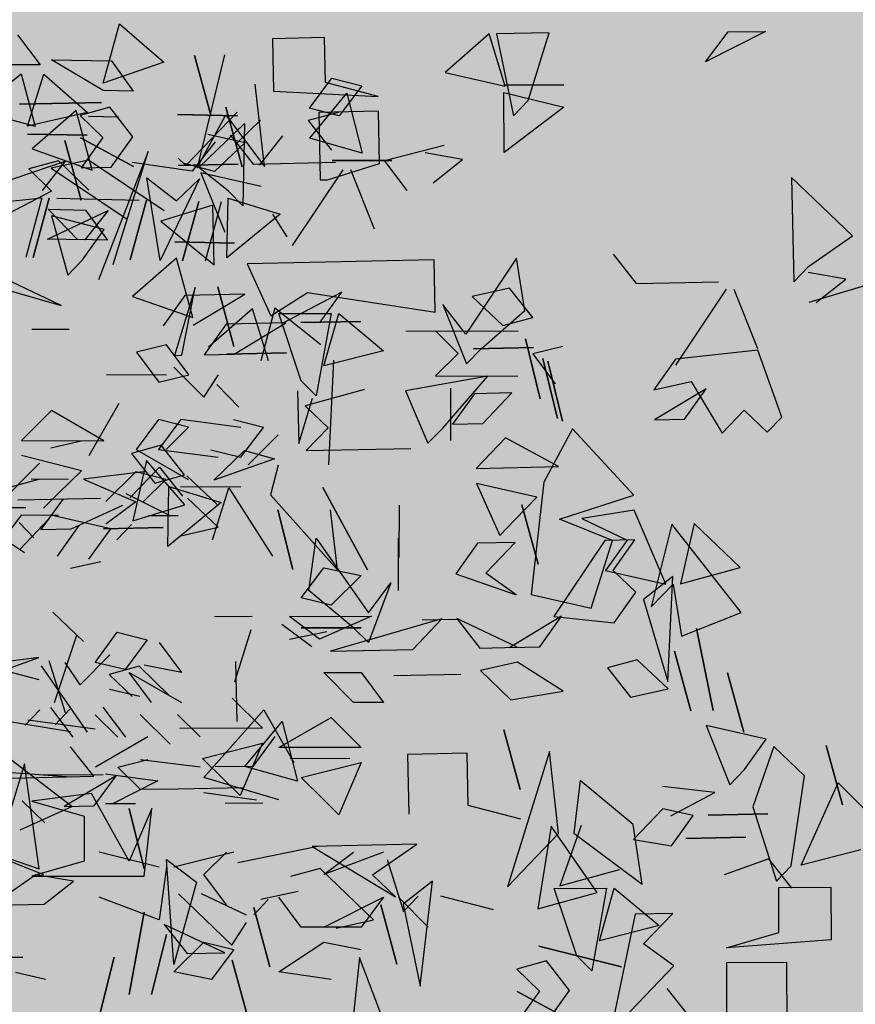
# Model space of a CAD drawing. Units: millimetres. Extents: x 3 to 841, y 238 to 733.
# Drawn here: x 283 to 285, y 295 to 297 of the extents above; entities that cross this region are included whole.
import ezdxf

# ---------------------------------------------------------------- set-up
doc = ezdxf.new("R2010")
doc.units = ezdxf.units.MM
doc.layers.add('vegetacion 1', color=57, linetype='Continuous')
doc.layers.add('vegetacion 2', color=249, linetype='Continuous')

# ---------------------------------------------------------------- blocks, each defined once
blk = doc.blocks.new('A$C7B761340')
at = {"layer": 'vegetacion 1', "linetype": 'Continuous'}
for p, q in [((-5.6172, 2.3702), (-5.6943, 2.3033)), ((-5.5888, 2.2666), (-5.6172, 2.3702)), ((-1.3645, 2.3523), (-1.4411, 2.2854)), ((-1.3364, 2.2615), (-1.3645, 2.3523)), ((-1.2598, 2.3545), (-1.3512, 2.3526)), ((-1.3512, 2.3526), (-1.3219, 2.2095)), ((-1.2963, 2.2362), (-1.2598, 2.3545)), ((-0.8824, 2.3566), (-0.9869, 2.3038)), ((-0.9869, 2.3038), (-0.9476, 2.3563)), ((-0.9476, 2.3563), (-0.8824, 2.3566)), ((-2.1866, 2.351), (-2.1473, 2.2988)), ((-1.6513, 2.3461), (-1.7422, 2.3441)), ((-1.7422, 2.3441), (-1.7402, 2.2528)), ((-1.6497, 2.2676), (-1.6513, 2.3461)), ((-5.6943, 2.3033), (-5.5888, 2.2666)), ((-5.603, 2.3053), (-5.6409, 2.2526)), ((-5.4983, 2.3075), (-5.603, 2.3053)), ((-5.5885, 2.2538), (-5.4983, 2.3075)), ((-1.8778, 2.3149), (-1.8494, 2.2107)), ((-1.8494, 2.2107), (-1.8778, 2.3149)), ((-1.8255, 2.316), (-1.8736, 2.1188)), ((-5.4459, 2.283), (-5.4701, 2.1911)), ((-5.366, 2.2195), (-5.4459, 2.283)), ((-2.1473, 2.2988), (-2.1997, 2.2986)), ((-1.4411, 2.2854), (-1.3364, 2.2615)), ((-5.4849, 2.2822), (-5.5615, 2.2153)), ((-5.4568, 2.1914), (-5.4849, 2.2822)), ((-1.6774, 2.2228), (-1.6386, 2.2753)), ((-1.5578, 2.2434), (-1.6497, 2.2676)), ((-1.6386, 2.2753), (-1.5862, 2.2622)), ((-5.6409, 2.2526), (-5.5885, 2.2538)), ((-1.7561, 2.1214), (-1.7725, 2.2648)), ((-1.7402, 2.2528), (-1.5578, 2.2434)), ((-1.6771, 2.1705), (-1.6123, 2.2493)), ((-1.5862, 2.2622), (-1.6255, 2.2097)), ((-1.6123, 2.2493), (-1.5857, 2.1447)), ((-1.3388, 2.2633), (-1.2341, 2.2637)), ((-1.2341, 2.2637), (-1.3388, 2.2633)), ((-1.3383, 2.1457), (-1.3387, 2.2504)), ((-1.3387, 2.2504), (-1.2339, 2.2247)), ((-2.0401, 2.233), (-2.1833, 2.2299)), ((-2.1833, 2.2299), (-2.0401, 2.233)), ((-1.3219, 2.2095), (-1.2963, 2.2362)), ((-5.5615, 2.2153), (-5.4568, 2.1914)), ((-5.4701, 2.1911), (-5.366, 2.2195)), ((-2.0842, 2.219), (-2.1613, 2.1522)), ((-2.0563, 2.1149), (-2.0842, 2.219)), ((-2.0256, 2.2246), (-2.0776, 2.2101)), ((-1.9855, 2.1731), (-2.0256, 2.2246)), ((-1.893, 2.1232), (-1.8036, 2.216)), ((-1.8235, 2.2246), (-1.7951, 2.1205)), ((-1.7951, 2.1205), (-1.8235, 2.2246)), ((-1.6277, 2.2155), (-1.6798, 2.2016)), ((-1.6255, 2.2097), (-1.6774, 2.2228)), ((-1.5572, 2.2177), (-1.6614, 2.2155)), ((-1.6614, 2.2155), (-1.6588, 2.098)), ((-1.5552, 2.1264), (-1.5572, 2.2177)), ((-1.2339, 2.2247), (-1.3383, 2.1457)), ((-5.8228, 2.1633), (-5.8627, 2.202)), ((-5.8227, 2.2097), (-5.718, 2.2119)), ((-5.718, 2.2119), (-5.8227, 2.2097)), ((-5.6153, 2.2073), (-5.563, 2.2085)), ((-2.0776, 2.2101), (-2.0378, 2.172)), ((-1.8736, 2.1188), (-1.8232, 2.2113)), ((-1.8232, 2.2113), (-1.7561, 2.1214)), ((-1.6798, 2.2016), (-1.6391, 2.1501)), ((-5.8353, 2.1961), (-5.8322, 2.0529)), ((-5.7556, 2.1198), (-5.8353, 2.1961)), ((-5.861, 2.1235), (-5.9016, 2.175)), ((-5.7713, 2.1778), (-5.8362, 2.1631)), ((-5.8362, 2.1631), (-5.7827, 2.1124)), ((-5.7838, 2.1642), (-5.7437, 2.1132)), ((-5.5607, 2.1758), (-5.4565, 2.178)), ((-5.4565, 2.178), (-5.5607, 2.1758)), ((-2.0755, 2.0628), (-2.1039, 2.1664)), ((-2.1039, 2.1664), (-2.0755, 2.0628)), ((-2.0768, 2.1711), (-1.9843, 2.1213)), ((-1.9843, 2.1213), (-2.0768, 2.1711)), ((-2.0378, 2.172), (-2.0757, 2.1193)), ((-2.0233, 2.1204), (-1.9855, 2.1731)), ((-1.8161, 2.1767), (-1.776, 2.1257)), ((-1.5857, 2.1447), (-1.6771, 2.1705)), ((-2.1613, 2.1522), (-2.0563, 2.1149)), ((-1.9587, 2.1475), (-2.0453, 1.9238)), ((-2.0197, 1.9506), (-1.9587, 2.1475)), ((-1.5466, 2.132), (-1.4425, 2.1586)), ((-5.7437, 2.1132), (-5.6393, 2.1283)), ((-5.5223, 2.1308), (-5.4822, 2.0793)), ((-5.3775, 2.0816), (-5.5223, 2.1308)), ((-2.115, 2.1313), (-2.167, 2.1173)), ((-2.0631, 2.1324), (-2.128, 2.1182)), ((-2.062, 2.0801), (-2.115, 2.1313)), ((-1.9308, 2.0439), (-2.0631, 2.1324)), ((-1.9066, 2.1358), (-1.893, 2.1232)), ((-1.776, 2.1257), (-1.6323, 2.1288)), ((-1.638, 2.1316), (-1.5338, 2.1321)), ((-1.5338, 2.1321), (-1.638, 2.1316)), ((-1.5074, 2.0798), (-1.5466, 2.132)), ((-1.4106, 2.1336), (-1.4761, 2.145)), ((-1.4621, 2.093), (-1.4106, 2.1336)), ((-5.8066, 2.0791), (-5.7556, 2.1198)), ((-5.7827, 2.1124), (-5.7306, 2.1263)), ((-2.167, 2.1173), (-2.1272, 2.0786)), ((-2.128, 2.1182), (-1.9957, 2.0296)), ((-2.0757, 2.1193), (-2.0233, 2.1204)), ((-1.9063, 2.1229), (-1.8017, 2.1252)), ((-1.8017, 2.1252), (-1.9063, 2.1229)), ((-1.6192, 2.1158), (-1.7077, 1.9835)), ((-1.646, 2.0983), (-1.5552, 2.1264)), ((-1.6059, 2.1161), (-1.5646, 2.0127)), ((-5.7563, 2.0996), (-5.688, 1.9578)), ((-5.7164, 2.0614), (-5.7563, 2.0996)), ((-5.6649, 2.1016), (-5.7164, 2.0614)), ((-5.688, 1.9578), (-5.6649, 2.1016)), ((-1.8671, 2.1104), (-1.8253, 2.0071)), ((-1.7618, 2.0865), (-1.8671, 2.1104)), ((-1.6588, 2.098), (-1.646, 2.0983)), ((-0.7306, 2.0004), (-0.837, 2.1023)), ((-0.837, 2.1023), (-0.8331, 1.9202)), ((-5.8322, 2.0529), (-5.8066, 2.0791)), ((-2.1272, 2.0786), (-2.2043, 2.038)), ((-5.8063, 2.0663), (-5.8971, 2.0382)), ((-5.804, 1.9621), (-5.8063, 2.0663)), ((-5.7944, 2.0597), (-5.7665, 1.9561)), ((-5.7554, 2.0606), (-5.727, 1.957)), ((-5.727, 1.957), (-5.7554, 2.0606)), ((-5.6641, 2.0626), (-5.6357, 1.9589)), ((-5.6357, 1.9589), (-5.6641, 2.0626)), ((-5.5076, 2.0659), (-5.6512, 2.0628)), ((-5.4947, 2.0662), (-5.4663, 1.9626)), ((-5.4663, 1.9626), (-5.4947, 2.0662)), ((-5.4819, 2.0665), (-5.4535, 1.9629)), ((-5.377, 2.0559), (-5.4819, 2.0665)), ((-5.5974, 2.0446), (-5.5568, 1.9936)), ((-5.4916, 1.995), (-5.5974, 2.0446)), ((-5.5579, 2.0455), (-5.5963, 1.9928)), ((-5.4927, 2.0469), (-5.5579, 2.0455)), ((-5.5439, 1.9939), (-5.4927, 2.0469)), ((-1.846, 2.0542), (-1.9368, 2.0261)), ((-1.8438, 1.9501), (-1.846, 2.0542)), ((-5.9096, 1.9989), (-5.8842, 2.0384)), ((-5.8971, 2.0382), (-5.804, 1.9621)), ((-2.0353, 2.0113), (-2.1272, 2.0355)), ((-2.1272, 2.0355), (-2.0988, 1.9319)), ((-1.9368, 2.0261), (-1.8438, 1.9501)), ((-2.0732, 1.9587), (-2.0353, 2.0113)), ((-5.5963, 1.9928), (-5.5439, 1.9939)), ((-5.5568, 1.9936), (-5.4916, 1.995)), ((-0.8075, 1.9469), (-0.7306, 2.0004)), ((-5.8179, 1.988), (-5.7133, 1.9903)), ((-5.7133, 1.9903), (-5.8179, 1.988)), ((-2.0988, 1.9319), (-2.0732, 1.9587)), ((-1.9092, 1.9615), (-1.9863, 1.8946)), ((-1.8808, 1.8579), (-1.9092, 1.9615)), ((-1.4602, 1.9585), (-1.7861, 1.9515)), ((-1.4583, 1.8672), (-1.4602, 1.9585)), ((-1.3166, 1.9616), (-1.4051, 1.8293)), ((-1.3018, 1.8705), (-1.3166, 1.9616)), ((-1.1479, 1.9683), (-1.1078, 1.9173)), ((-2.1105, 1.8793), (-2.2423, 1.9417)), ((-1.7861, 1.9515), (-1.7451, 1.861)), ((-0.8331, 1.9202), (-0.8075, 1.9469)), ((-2.2815, 1.928), (-2.1105, 1.8793)), ((-0.7424, 1.9252), (-0.8079, 1.9366)), ((-0.6644, 1.9269), (-0.8067, 1.8843)), ((-0.7939, 1.8846), (-0.7424, 1.9252)), ((-1.8766, 1.9105), (-1.913, 1.7922)), ((-1.9002, 1.7925), (-1.8766, 1.9105)), ((-1.8092, 1.8078), (-1.8376, 1.9114)), ((-1.8376, 1.9114), (-1.8092, 1.8078)), ((-1.3288, 1.9095), (-1.3937, 1.8947)), ((-1.2881, 1.858), (-1.3288, 1.9095)), ((-1.1078, 1.9173), (-0.9641, 1.9204)), ((-0.951, 1.9074), (-1.0395, 1.7751)), ((-0.9376, 1.9077), (-0.8964, 1.8043)), ((-1.9863, 1.8946), (-1.8808, 1.8579)), ((-1.895, 1.8966), (-1.9329, 1.8439)), ((-1.7903, 1.8989), (-1.895, 1.8966)), ((-1.8805, 1.8451), (-1.7903, 1.8989)), ((-1.7451, 1.861), (-1.6808, 1.9019)), ((-1.621, 1.9025), (-1.724, 1.8484)), ((-1.6808, 1.9019), (-1.4583, 1.8672)), ((-1.6588, 1.8498), (-1.621, 1.9025)), ((-1.3937, 1.8947), (-1.3402, 1.844)), ((-1.7769, 1.8735), (-1.8535, 1.8066)), ((-1.7488, 1.7827), (-1.7769, 1.8735)), ((-1.7379, 1.8743), (-1.7621, 1.7824)), ((-1.658, 1.8108), (-1.7379, 1.8743)), ((-1.4051, 1.8293), (-1.4452, 1.8808)), ((-1.4452, 1.8808), (-1.404, 1.7775)), ((-1.3784, 1.8037), (-1.3018, 1.8705)), ((-1.6921, 1.7479), (-1.7312, 1.8654)), ((-1.7312, 1.8654), (-1.6398, 1.8654)), ((-1.6398, 1.8654), (-1.666, 1.7217)), ((-1.6526, 1.7741), (-1.6264, 1.8654)), ((-1.6264, 1.8654), (-1.5484, 1.8002)), ((-1.3402, 1.844), (-1.2881, 1.858)), ((-5.4641, 1.838), (-5.5293, 1.8377)), ((-1.8228, 1.8465), (-1.8612, 1.7933)), ((-1.7187, 1.8487), (-1.8228, 1.8465)), ((-1.8089, 1.7944), (-1.7187, 1.8487)), ((-1.5883, 1.8515), (-1.6925, 1.8493)), ((-1.6925, 1.8493), (-1.5883, 1.8515)), ((-6.3248, 1.821), (-6.3505, 1.7167)), ((-6.3505, 1.7167), (-6.3248, 1.821)), ((-6.1165, 1.8352), (-6.312, 1.8344)), ((-6.1683, 1.835), (-6.2077, 1.7953)), ((-6.3899, 1.8079), (-6.338, 1.7948)), ((-5.7379, 1.7583), (-5.6991, 1.8108)), ((-5.6991, 1.8108), (-5.6467, 1.7977)), ((-1.404, 1.7775), (-1.3784, 1.8037)), ((-1.287, 1.8057), (-1.3917, 1.8034)), ((-1.3917, 1.8034), (-1.287, 1.8057)), ((-6.3807, 1.6822), (-6.355, 1.787)), ((-6.355, 1.787), (-6.3807, 1.6822)), ((-6.338, 1.7948), (-6.3768, 1.7428)), ((-6.2077, 1.7953), (-6.168, 1.7565)), ((-5.6467, 1.7977), (-5.6855, 1.7457)), ((-1.913, 1.7922), (-1.9002, 1.7925)), ((-1.8612, 1.7933), (-1.8089, 1.7944)), ((-1.7175, 1.7964), (-1.8217, 1.7941)), ((-1.8217, 1.7941), (-1.7175, 1.7964)), ((-1.5484, 1.8002), (-1.6526, 1.7741)), ((-1.0391, 1.7853), (-1.077, 1.7321)), ((-0.8957, 1.8013), (-1.0391, 1.7853)), ((-0.8542, 1.6846), (-0.8957, 1.8013)), ((-6.3637, 1.7818), (-6.3894, 1.6775)), ((-6.3894, 1.6775), (-6.3637, 1.7818)), ((-5.7118, 1.7718), (-5.7639, 1.7192)), ((-1.6437, 1.6013), (-1.6348, 1.7838)), ((-6.168, 1.7565), (-6.3117, 1.7559)), ((-6.2593, 1.7561), (-6.116, 1.7305)), ((-6.1809, 1.6651), (-6.2593, 1.7561)), ((-5.7639, 1.7192), (-5.7897, 1.7581)), ((-5.6855, 1.7457), (-5.7379, 1.7583)), ((-5.5942, 1.7589), (-5.6989, 1.7585)), ((-5.7867, 1.7416), (-5.8249, 1.7018)), ((-1.666, 1.7217), (-1.6921, 1.7479)), ((-1.4309, 1.6437), (-1.4309, 1.7351)), ((-1.077, 1.7321), (-1.0121, 1.7464)), ((-0.9857, 1.7341), (-1.0759, 1.6798)), ((-1.0235, 1.6809), (-0.9857, 1.7341)), ((-1.0121, 1.7464), (-0.9578, 1.6567)), ((-6.116, 1.7305), (-6.1547, 1.639)), ((-1.6984, 1.7301), (-1.6964, 1.6387)), ((-1.6964, 1.6387), (-1.6724, 1.7178)), ((-1.5814, 1.7326), (-1.685, 1.7042)), ((-1.39, 1.7254), (-1.4279, 1.6722)), ((-1.3248, 1.7268), (-1.39, 1.7254)), ((-1.3755, 1.6734), (-1.3248, 1.7268)), ((-5.6162, 1.7083), (-5.5635, 1.6172)), ((-1.685, 1.7042), (-1.6451, 1.666)), ((-5.5898, 1.6432), (-5.4987, 1.696)), ((-5.4987, 1.696), (-5.4461, 1.6439)), ((-0.9578, 1.6567), (-0.9197, 1.6965)), ((-0.9197, 1.6965), (-0.8798, 1.6584)), ((-0.8798, 1.6584), (-0.8542, 1.6846)), ((-6.1547, 1.639), (-6.1809, 1.6651)), ((-5.8679, 1.6664), (-5.8156, 1.68)), ((-5.8286, 1.6147), (-5.8679, 1.6664)), ((-5.8288, 1.6666), (-5.7242, 1.6804)), ((-5.7375, 1.667), (-5.6852, 1.6805)), ((-5.6983, 1.6281), (-5.7375, 1.667)), ((-5.7242, 1.6804), (-5.685, 1.6282)), ((-5.6852, 1.6805), (-5.646, 1.6283)), ((-1.6451, 1.666), (-1.6833, 1.6262)), ((-1.4279, 1.6722), (-1.3755, 1.6734)), ((-1.0759, 1.6798), (-1.0235, 1.6809)), ((-5.894, 1.6535), (-5.8414, 1.6013)), ((-1.336, 1.6485), (-1.3872, 1.5951)), ((-1.2435, 1.5982), (-1.336, 1.6485)), ((-1.2188, 1.6639), (-1.2691, 1.5714)), ((-1.1121, 1.5486), (-1.2188, 1.6639)), ((-5.4461, 1.6439), (-5.5898, 1.6432)), ((-5.55, 1.6425), (-5.4973, 1.6303)), ((-1.9359, 1.6356), (-1.9879, 1.6212)), ((-1.8957, 1.5841), (-1.9359, 1.6356)), ((-5.8351, 1.6261), (-5.8872, 1.6116)), ((-5.7817, 1.5749), (-5.8351, 1.6261)), ((-5.7763, 1.6278), (-5.8286, 1.6147)), ((-5.685, 1.6282), (-5.7891, 1.6149)), ((-5.646, 1.6283), (-5.7371, 1.5756)), ((-5.5506, 1.5911), (-5.446, 1.6177)), ((-1.9879, 1.6212), (-1.9473, 1.5697)), ((-1.6833, 1.6262), (-1.5006, 1.6301)), ((-5.8938, 1.6011), (-5.8802, 1.5493)), ((-5.8872, 1.6116), (-5.7817, 1.5749)), ((-2.2526, 1.5), (-2.1484, 1.6042)), ((-1.9903, 1.5446), (-1.9391, 1.5976)), ((-1.9615, 1.6089), (-1.9854, 1.5036)), ((-1.8946, 1.5318), (-1.9615, 1.6089)), ((-1.9391, 1.5976), (-1.8989, 1.5466)), ((-1.3872, 1.5951), (-1.2435, 1.5982)), ((-5.6981, 1.5758), (-5.6458, 1.5893)), ((-5.6586, 1.5893), (-5.5544, 1.5764)), ((-5.6458, 1.5893), (-5.5932, 1.5372)), ((-5.5109, 1.5522), (-5.5506, 1.5911)), ((-1.9473, 1.5697), (-1.8957, 1.5841)), ((-1.8378, 1.5315), (-1.8913, 1.5822)), ((-5.9716, 1.5618), (-6.0495, 1.4182)), ((-6.0495, 1.4182), (-5.9716, 1.5618)), ((-5.8284, 1.5624), (-5.7237, 1.5628)), ((-5.7034, 1.5637), (-5.7942, 1.5356)), ((-5.7012, 1.459), (-5.7034, 1.5637)), ((-5.6584, 1.5369), (-5.6981, 1.5758)), ((-5.5544, 1.5764), (-5.6456, 1.537)), ((-5.463, 1.5768), (-5.5282, 1.5765)), ((-5.3849, 1.5514), (-5.4764, 1.5767)), ((-1.3866, 1.5689), (-1.3457, 1.4784)), ((-1.2814, 1.545), (-1.3866, 1.5689)), ((-1.2691, 1.5714), (-1.2911, 1.3754)), ((-5.8802, 1.5493), (-5.9972, 1.4185)), ((-5.8076, 1.5615), (-5.8836, 1.4423)), ((-5.7794, 1.4707), (-5.8076, 1.5615)), ((-5.6284, 1.5517), (-5.7063, 1.5124)), ((-5.4846, 1.5261), (-5.5109, 1.5522)), ((-1.3201, 1.5051), (-1.2814, 1.545)), ((-1.2416, 1.5068), (-1.1121, 1.5486)), ((-6.1047, 1.4397), (-6.1051, 1.5311)), ((-5.7942, 1.5356), (-5.7012, 1.459)), ((-5.6456, 1.537), (-5.5931, 1.4982)), ((-2.3158, 1.5242), (-2.1722, 1.5273)), ((-2.1722, 1.5273), (-2.3158, 1.5242)), ((-2.1858, 1.5404), (-2.0421, 1.5435)), ((-2.1073, 1.5421), (-2.1457, 1.4889)), ((-2.0933, 1.49), (-2.0028, 1.531)), ((-1.9854, 1.5036), (-1.8946, 1.5318)), ((-1.837, 1.4925), (-1.8905, 1.5432)), ((-1.2789, 1.428), (-1.3073, 1.5316)), ((-1.3073, 1.5316), (-1.2789, 1.428)), ((-5.9972, 1.4185), (-5.9848, 1.5227)), ((-5.8934, 1.5231), (-5.9191, 1.4188)), ((-5.9191, 1.4188), (-5.8934, 1.5231)), ((-5.7196, 1.5123), (-5.6672, 1.5125)), ((-5.5107, 1.5132), (-5.4455, 1.5135)), ((-5.4455, 1.5135), (-5.4063, 1.4613)), ((-2.0241, 1.49), (-2.1288, 1.5139)), ((-1.1115, 1.5225), (-1.2026, 1.5077)), ((-1.0564, 1.3933), (-1.1115, 1.5225)), ((-5.4678, 1.4743), (-5.4422, 1.5011)), ((-2.1746, 1.4481), (-2.2526, 1.5)), ((-2.1319, 1.5072), (-2.1826, 1.4537)), ((-2.1171, 1.4423), (-2.0792, 1.4955)), ((-2.0135, 1.4707), (-1.9879, 1.4974)), ((-1.3457, 1.4784), (-1.3201, 1.5051)), ((-1.1494, 1.4698), (-1.2416, 1.5068)), ((-1.2026, 1.5077), (-1.1237, 1.4703)), ((-1.0458, 1.4982), (-1.0817, 1.3537)), ((-0.9249, 1.3442), (-1.0458, 1.4982)), ((-1.0068, 1.499), (-1.0307, 1.3938)), ((-0.9266, 1.4222), (-1.0068, 1.499)), ((-2.1457, 1.4889), (-2.0933, 1.49)), ((-2.062, 1.4368), (-2.0241, 1.49)), ((-1.9328, 1.4919), (-2.0369, 1.4897)), ((-2.0369, 1.4897), (-1.9328, 1.4919)), ((-1.9019, 1.4777), (-1.837, 1.4925)), ((-1.6788, 1.3824), (-1.666, 1.4738)), ((-1.666, 1.4738), (-1.5746, 1.3434)), ((-1.5223, 1.3824), (-1.5223, 1.4738)), ((-1.3844, 1.4647), (-1.4223, 1.4116)), ((-1.3192, 1.4661), (-1.3844, 1.4647)), ((-1.3699, 1.4127), (-1.3192, 1.4661)), ((-1.1627, 1.4695), (-1.2513, 1.3372)), ((-1.1864, 1.3514), (-1.1494, 1.4698)), ((-1.1104, 1.4706), (-1.1627, 1.4695)), ((-1.1237, 1.4703), (-1.1616, 1.4172)), ((-1.1483, 1.4175), (-1.1104, 1.4706)), ((-5.5319, 1.4211), (-5.5845, 1.4328)), ((-1.6921, 1.3696), (-1.6526, 1.422)), ((-1.6526, 1.422), (-1.5874, 1.4086)), ((-1.5874, 1.4086), (-1.6398, 1.3568)), ((-1.4223, 1.4116), (-1.3173, 1.3748)), ((-1.3173, 1.3748), (-1.3699, 1.4127)), ((-1.1616, 1.4172), (-1.0564, 1.3933)), ((-1.1084, 1.3793), (-1.1483, 1.4175)), ((-1.0307, 1.3938), (-0.9266, 1.4222)), ((-1.5746, 1.3434), (-1.5356, 1.3958)), ((-1.5356, 1.3958), (-1.5746, 1.2916)), ((-1.0438, 1.4069), (-1.0953, 1.3667)), ((-1.0817, 1.3537), (-1.0435, 1.3935)), ((-1.0527, 1.2239), (-1.0438, 1.4069)), ((-1.0435, 1.3935), (-1.0287, 1.3025)), ((-1.6008, 1.3173), (-1.6788, 1.3824)), ((-1.2911, 1.3754), (-1.1864, 1.3514)), ((-1.1463, 1.3261), (-1.1084, 1.3793)), ((-1.6398, 1.3568), (-1.6921, 1.3696)), ((-1.0953, 1.3667), (-1.0527, 1.2239)), ((-2.0717, 1.2934), (-2.1252, 1.3446)), ((-1.0287, 1.3025), (-0.9249, 1.3442)), ((-1.7777, 1.3368), (-1.8429, 1.3365)), ((-1.7258, 1.3236), (-1.6733, 1.2849)), ((-1.7125, 1.337), (-1.5693, 1.3376)), ((-1.66, 1.2977), (-1.7125, 1.337)), ((-1.5693, 1.3376), (-1.66, 1.2977)), ((-1.4468, 1.333), (-1.6411, 1.2764)), ((-1.4975, 1.2795), (-1.4468, 1.333)), ((-1.4161, 1.3321), (-1.4813, 1.3307)), ((-1.3153, 1.2835), (-1.4206, 1.3336)), ((-1.4206, 1.3336), (-1.3805, 1.2821)), ((-1.2379, 1.3375), (-1.3281, 1.2832)), ((-1.2758, 1.2843), (-1.2379, 1.3375)), ((-1.2513, 1.3372), (-1.1463, 1.3261)), ((-5.8184, 1.2234), (-5.8465, 1.3142)), ((-2.1223, 1.1869), (-2.0833, 1.3044)), ((-2.0515, 1.2571), (-2.0127, 1.3096)), ((-2.0127, 1.3096), (-1.9603, 1.2965)), ((-1.7124, 1.2975), (-1.6472, 1.3111)), ((-1.6921, 1.3173), (-1.5874, 1.3173)), ((-1.5874, 1.3173), (-1.6921, 1.3173)), ((-1.5746, 1.2916), (-1.6008, 1.3173)), ((-0.9736, 1.1733), (-1.0028, 1.3164)), ((-1.0028, 1.3164), (-0.9736, 1.1733)), ((-1.9603, 1.2965), (-1.9991, 1.2445)), ((-1.9395, 1.2916), (-1.9005, 1.2392)), ((-2.0254, 1.2705), (-2.0775, 1.2179)), ((-1.6411, 1.2764), (-1.4975, 1.2795)), ((-1.3805, 1.2821), (-1.3153, 1.2835)), ((-1.3281, 1.2832), (-1.2758, 1.2843)), ((-1.0126, 1.1724), (-1.041, 1.2765)), ((-1.041, 1.2765), (-1.0126, 1.1724)), ((-2.1497, 1.2655), (-2.2669, 1.2501)), ((-2.2271, 1.2376), (-2.1497, 1.2655)), ((-2.1032, 1.1689), (-2.1313, 1.2597)), ((-2.0775, 1.2179), (-2.1033, 1.2568)), ((-1.9991, 1.2445), (-2.0515, 1.2571)), ((-1.8035, 1.1543), (-1.8057, 1.2585)), ((-1.3147, 1.2573), (-1.3796, 1.2431)), ((-1.2351, 1.2072), (-1.3147, 1.2573)), ((-1.1059, 1.2618), (-1.158, 1.2478)), ((-1.0524, 1.2111), (-1.1059, 1.2618)), ((-2.1488, 1.2265), (-2.2407, 1.2507)), ((-2.0644, 1.1354), (-2.1449, 1.2512)), ((-1.9745, 1.2503), (-2.0266, 1.2358)), ((-2.0266, 1.2358), (-1.9867, 1.1976)), ((-1.9529, 1.1869), (-1.9919, 1.2392)), ((-1.9919, 1.2392), (-1.9005, 1.1869)), ((-1.9216, 1.199), (-1.9745, 1.2503)), ((-1.9005, 1.2392), (-1.9657, 1.2521)), ((-1.6008, 1.1869), (-1.6526, 1.2392)), ((-1.6526, 1.2392), (-1.5874, 1.2392)), ((-1.5874, 1.2392), (-1.5484, 1.1869)), ((-1.4136, 1.2362), (-1.5306, 1.2336)), ((-1.3796, 1.2431), (-1.3262, 1.1918)), ((-1.158, 1.2478), (-1.1178, 1.1963)), ((-0.9204, 1.1354), (-0.9488, 1.239)), ((-0.9488, 1.239), (-0.9204, 1.1354)), ((-1.9734, 1.1979), (-2.026, 1.2096)), ((-1.3262, 1.1918), (-1.2351, 1.2072)), ((-1.1178, 1.1963), (-1.0524, 1.2111)), ((-1.8122, 1.1947), (-1.7597, 1.1426)), ((-1.5484, 1.1869), (-1.6008, 1.1869)), ((-2.1733, 1.1474), (-2.1477, 1.1742)), ((-2.1292, 1.1787), (-2.0899, 1.1265)), ((-2.121, 1.1485), (-2.0954, 1.1753)), ((-2.0378, 1.1791), (-1.9986, 1.1269)), ((-1.8615, 1.0565), (-1.7573, 1.1741)), ((-1.7573, 1.1741), (-1.705, 1.0827)), ((-5.5748, 1.1409), (-5.4575, 1.1563)), ((-2.0945, 1.1363), (-2.2388, 1.1594)), ((-2.0119, 1.1269), (-2.0511, 1.1657)), ((-1.9205, 1.1144), (-1.9726, 1.166)), ((-1.9074, 1.1663), (-1.8682, 1.1275)), ((-1.79, 1.0755), (-1.7251, 1.1543)), ((-1.7312, 1.1089), (-1.6398, 1.1612)), ((-1.7251, 1.1543), (-1.6985, 1.0502)), ((-1.6398, 1.1612), (-1.5874, 1.1089)), ((-1.7597, 1.1426), (-1.9034, 1.142)), ((-1.31, 1.0356), (-1.3384, 1.1397)), ((-1.3384, 1.1397), (-1.31, 1.0356)), ((-0.8811, 1.1234), (-0.9859, 1.1473)), ((-0.9859, 1.1473), (-0.9446, 1.0435)), ((-1.9596, 1.1271), (-2.0507, 1.0743)), ((-1.8641, 1.0898), (-1.7596, 1.1164)), ((-1.7596, 1.1164), (-1.7982, 1.0249)), ((-1.7378, 1.128), (-1.7766, 1.0755)), ((-0.919, 1.0702), (-0.8811, 1.1234)), ((-2.0917, 1.0059), (-2.2243, 1.1073)), ((-2.0538, 1.0586), (-2.094, 1.1101)), ((-1.5874, 1.1089), (-1.7312, 1.1089)), ((-1.4027, 1.0988), (-1.5069, 1.0966)), ((-1.4007, 1.0075), (-1.4027, 1.0988)), ((-1.259, 1.1019), (-1.3325, 0.8657)), ((-1.2431, 0.959), (-1.259, 1.1019)), ((-0.868, 1.1103), (-0.9048, 1.0053)), ((-0.8146, 1.0596), (-0.868, 1.1103)), ((-0.7483, 1.0087), (-0.7767, 1.1123)), ((-0.7767, 1.1123), (-0.7483, 1.0087)), ((-2.0117, 1.0745), (-1.9594, 1.0881)), ((-1.9722, 1.088), (-1.868, 1.0751)), ((-1.8245, 1.0509), (-1.8641, 1.0898)), ((-1.6073, 1.0896), (-1.7115, 1.0891)), ((-1.6921, 1.0565), (-1.5874, 1.0827)), ((-1.5874, 1.0827), (-1.6264, 0.9913)), ((-1.5069, 1.0966), (-1.5046, 0.9924)), ((-5.4772, 0.8975), (-5.4515, 1.0802)), ((-5.4515, 1.0802), (-5.412, 0.9499)), ((-2.2368, 1.068), (-2.0928, 1.0578)), ((-1.972, 1.0357), (-2.0117, 1.0745)), ((-1.7766, 1.0755), (-1.8418, 1.0752)), ((-1.6985, 1.0502), (-1.79, 1.0755)), ((-0.9446, 1.0435), (-0.919, 1.0702)), ((-2.1975, 1.0555), (-2.0538, 1.0586)), ((-2.142, 1.0611), (-2.0373, 1.0616)), ((-2.0148, 1.0594), (-2.1051, 1.0057)), ((-2.0527, 1.0068), (-2.0148, 1.0594)), ((-2.0334, 1.0629), (-1.942, 1.0504)), ((-1.942, 1.0504), (-2.0198, 1.0111)), ((-1.7312, 1.0175), (-1.8615, 1.0565)), ((-1.7982, 1.0249), (-1.8245, 1.0509)), ((-1.6526, 1.0175), (-1.6921, 1.0565)), ((-1.2056, 1.0512), (-1.2169, 0.9596)), ((-1.1131, 0.9747), (-1.2056, 1.0512)), ((-0.8374, 0.9026), (-0.8146, 1.0596)), ((-0.8205, 0.9039), (-0.7559, 1.0473)), ((-0.7559, 1.0473), (-0.7038, 0.9957)), ((-1.9068, 1.0359), (-1.972, 1.0357)), ((-1.7926, 1.0386), (-1.9358, 1.0355)), ((-1.8615, 1.0304), (-1.7702, 1.0175)), ((-0.9705, 1.0301), (-1.0621, 1.0409)), ((-1.0477, 0.9894), (-0.9705, 1.0301)), ((-5.6337, 0.9109), (-5.5685, 1.0284)), ((-5.5685, 1.0284), (-5.4643, 1.0151)), ((-5.4643, 1.0151), (-5.5557, 0.9889)), ((-2.1788, 1.0159), (-2.139, 0.9772)), ((-1.6264, 0.9913), (-1.6526, 1.0175)), ((-5.6732, 1.0022), (-5.6337, 0.9109)), ((-5.6599, 0.8847), (-5.6732, 1.0022)), ((-5.6337, 1.0022), (-5.6599, 0.8975)), ((-5.6599, 0.8975), (-5.6337, 1.0022)), ((-2.1822, 0.965), (-2.0917, 1.0059)), ((-2.1051, 1.0057), (-2.0527, 1.0068)), ((-2.0332, 1.011), (-1.9808, 1.0113)), ((-1.8243, 1.0119), (-1.7591, 1.0122)), ((-1.3088, 0.9838), (-1.4007, 1.0075)), ((-1.0613, 1.0019), (-1.1125, 0.9485)), ((-1.0087, 0.9902), (-1.0613, 1.0019)), ((-0.9048, 1.0053), (-0.863, 0.8758)), ((-5.5557, 0.9889), (-5.5557, 0.9109)), ((-1.0465, 0.9371), (-1.0087, 0.9902)), ((-0.8783, 0.9931), (-0.9825, 0.9908)), ((-0.9825, 0.9908), (-0.8783, 0.9931)), ((-1.2562, 0.9716), (-1.2793, 0.8278)), ((-1.1757, 0.8563), (-1.2562, 0.9716)), ((-1.2039, 0.9727), (-1.2411, 0.8677)), ((-1.0975, 0.8708), (-1.1131, 0.9747)), ((-1.3069, 0.8924), (-1.2431, 0.959)), ((-1.2169, 0.9596), (-1.0975, 0.8708)), ((-1.1125, 0.9485), (-1.0465, 0.9371)), ((-0.9165, 0.9527), (-1.0212, 0.9504)), ((-1.0212, 0.9504), (-0.9165, 0.9527)), ((-5.3601, 0.937), (-5.4772, 0.8975)), ((-1.66, 0.9367), (-1.8026, 0.908)), ((-1.4902, 0.9403), (-1.6728, 0.9364)), ((-1.6728, 0.9364), (-1.5277, 0.8487)), ((-1.5676, 0.8868), (-1.4902, 0.9403)), ((-0.7164, 0.9305), (-0.8205, 0.9039)), ((-5.5557, 0.9109), (-5.4643, 0.8847)), ((-2.2337, 0.9243), (-2.1415, 0.8873)), ((-1.9395, 0.9), (-2.0442, 0.9262)), ((-1.9139, 0.7306), (-1.9267, 0.9133)), ((-1.9267, 0.9133), (-1.8744, 0.8743)), ((-1.8092, 0.9262), (-1.9139, 0.9)), ((-1.8615, 0.8872), (-1.8225, 0.9262)), ((-1.6526, 0.8872), (-1.6008, 0.9262)), ((-1.5484, 0.9262), (-1.6526, 0.8872)), ((-1.542, 0.9136), (-1.5138, 0.8228)), ((-0.8766, 0.9145), (-0.9546, 0.8867)), ((-0.8365, 0.8636), (-0.8766, 0.9145)), ((-1.9267, 0.9), (-1.9395, 0.8086)), ((-1.6592, 0.8977), (-1.7107, 0.8837)), ((-1.5659, 0.8083), (-1.6592, 0.8977)), ((-1.3325, 0.8657), (-1.3069, 0.8924)), ((-1.2411, 0.8677), (-1.137, 0.8961)), ((-0.863, 0.8758), (-0.8374, 0.9026)), ((-5.4643, 0.8847), (-5.6599, 0.8847)), ((-2.1544, 0.887), (-2.2317, 0.8335)), ((-2.0889, 0.8756), (-2.1544, 0.887)), ((-2.1404, 0.8355), (-2.0889, 0.8756)), ((-1.8225, 0.8348), (-1.8615, 0.8872)), ((-1.5277, 0.8487), (-1.5676, 0.8868)), ((-1.4631, 0.8757), (-1.5141, 0.8356)), ((-1.4848, 0.693), (-1.4631, 0.8757)), ((-1.8744, 0.8743), (-1.9139, 0.7306)), ((-1.2509, 0.863), (-1.1596, 0.8634)), ((-1.2114, 0.7456), (-1.2509, 0.863)), ((-1.1596, 0.8634), (-1.1851, 0.7196)), ((-1.172, 0.772), (-1.1462, 0.8635)), ((-1.1462, 0.8635), (-1.0679, 0.7986)), ((-0.8593, 0.8647), (-0.7685, 0.8651)), ((-0.859, 0.7861), (-0.8593, 0.8647)), ((-0.7685, 0.8651), (-0.7681, 0.7737)), ((-1.9395, 0.8086), (-2.0442, 0.8481)), ((-1.9062, 0.8534), (-1.8129, 0.764)), ((-1.8667, 0.8542), (-1.7878, 0.8169)), ((-1.7745, 0.8172), (-1.7494, 0.8439)), ((-1.6973, 0.8579), (-1.7622, 0.8436)), ((-1.6921, 0.7958), (-1.7312, 0.8481)), ((-1.6526, 0.7958), (-1.5484, 0.8481)), ((-1.5484, 0.8481), (-1.5874, 0.7958)), ((-1.4704, 0.7958), (-1.5223, 0.8481)), ((-1.5138, 0.8228), (-1.4882, 0.8495)), ((-1.4492, 0.8504), (-1.3573, 0.8262)), ((-1.2793, 0.8278), (-1.1757, 0.8563)), ((-2.2317, 0.8335), (-2.1404, 0.8355)), ((-1.7469, 0.7264), (-1.7748, 0.83)), ((-1.7748, 0.83), (-1.7469, 0.7264)), ((-1.5252, 0.7312), (-1.5531, 0.8348)), ((-1.5531, 0.8348), (-1.5252, 0.7312)), ((-1.5141, 0.8356), (-1.4848, 0.693)), ((-1.9919, 0.6783), (-1.9657, 0.822)), ((-1.9657, 0.822), (-1.9919, 0.6783)), ((-1.6308, 0.7941), (-1.5659, 0.8083)), ((-1.1097, 0.8181), (-1.145, 0.648)), ((-1.044, 0.8196), (-1.1097, 0.8181)), ((-1.0952, 0.7666), (-1.044, 0.8196)), ((-1.8254, 0.7509), (-1.9307, 0.8005)), ((-1.9307, 0.8005), (-1.8906, 0.7495)), ((-1.8129, 0.764), (-1.7875, 0.8035)), ((-1.6398, 0.7958), (-1.6921, 0.7958)), ((-1.5874, 0.7958), (-1.6526, 0.7958)), ((-1.0679, 0.7986), (-1.172, 0.772)), ((-1.9529, 0.6783), (-1.9267, 0.783)), ((-1.9267, 0.783), (-1.9529, 0.6783)), ((-0.9502, 0.7596), (-0.859, 0.7861)), ((-0.7681, 0.7737), (-0.9502, 0.7596)), ((-1.9139, 0.7178), (-1.8615, 0.7696)), ((-1.8615, 0.7696), (-1.8092, 0.7568)), ((-1.8092, 0.7568), (-1.8482, 0.7044)), ((-1.7312, 0.7178), (-1.6526, 0.7696)), ((-1.6526, 0.7696), (-1.5874, 0.7568)), ((-1.1334, 0.7263), (-1.2779, 0.7627)), ((-1.2779, 0.7627), (-1.1334, 0.7263)), ((-1.042, 0.7282), (-1.0952, 0.7666)), ((-2.1774, 0.7433), (-2.2816, 0.7411)), ((-2.2816, 0.7411), (-2.1774, 0.7433)), ((-2.0442, 0.6392), (-2.0181, 0.7434)), ((-2.0181, 0.7434), (-2.0442, 0.6392)), ((-1.8906, 0.7495), (-1.8254, 0.7509)), ((-1.5906, 0.7426), (-1.6012, 0.6381)), ((-1.5215, 0.5613), (-1.5906, 0.7426)), ((-1.1851, 0.7196), (-1.2114, 0.7456)), ((-1.7839, 0.6342), (-1.8123, 0.7378)), ((-1.8123, 0.7378), (-1.7839, 0.6342)), ((-1.264, 0.7368), (-1.3161, 0.7223)), ((-1.3161, 0.7223), (-1.2762, 0.6842)), ((-1.2239, 0.6853), (-1.264, 0.7368)), ((-1.1314, 0.6354), (-1.042, 0.7282)), ((-0.9501, 0.7339), (-0.8459, 0.7344)), ((-0.9497, 0.6426), (-0.9501, 0.7339)), ((-0.8459, 0.7344), (-0.8454, 0.6168)), ((-2.1376, 0.7046), (-2.1902, 0.7168)), ((-1.8482, 0.7044), (-1.9139, 0.7178)), ((-1.6398, 0.7044), (-1.7312, 0.7178)), ((-1.0545, 0.6889), (-1.0144, 0.6379)), ((-1.2228, 0.6335), (-1.3152, 0.6833)), ((-1.3152, 0.6833), (-1.2228, 0.6335)), ((-1.2762, 0.6842), (-1.3141, 0.6315)), ((-1.2618, 0.6326), (-1.2239, 0.6853))]:
    blk.add_line(p, q, dxfattribs=at)

msp = doc.modelspace()

# ---------------------------------------------------------------- hatches: boundary and pattern name
at = {"layer": 'vegetacion 2'}
h = msp.add_hatch(dxfattribs=at)
h.set_pattern_fill('MUESTRA', color=256, angle=-6.2203, style=0)
h.set_pattern_definition([(158.77967, (689.7932, -183.9299), (-0.3351508, 1.160679), [0, -0.50717, 0, -0.13878, 0, -0.78274]), (148.77967, (689.5175, -183.7302), (0.2430914, 0.9766107), [0, -0.75792, 0, -0.25326, 0, -0.2294]), (138.77967, (689.9224, -183.7647), (-0.24548335, 0.73897465), [0, -0.97056, 0, -0.43517, 0, -0.84426]), (128.779673, (690.32228, -182.9942), (-0.355780194, 0.753970177), [0, -0.65596, 0, -0.59787, 0, -0.47039]), (118.77967, (689.82783, -183.2041), (0.1855353, 0.44614335), [0, -0.70203, 0, -0.94094, 0, -0.87261]), (108.7796725, (41104.0715, -4588.7089), (0.657929134, 0.268215873), [0, -0.9536, 0, -0.55774, 0, -0.76439]), (98.77967, (689.9094, -183.72346), (0.35464477, 0.6248934), [0, -0.83231, 0, -0.50317, 0, -0.74541]), (88.77967, (689.8129, -182.9377), (0.8488878, 0.607839), [0, -0.30337, 0, -0.28616, 0, -0.51941])])
h.paths.add_polyline_path([(261.8002, 298.9961), (261.2033, 296.5379), (260.8478, 294.3055), (261.4012, 293.5016), (263.4979, 293.7966), (264.2342, 293.1457), (265.3362, 292.8005), (266.5112, 292.3967), (268.2207, 292.583), (268.9497, 291.9978), (270.8649, 292.7383), (272.2527, 292.8231), (274.3039, 292.3154), (276.9579, 293.6018), (278.0255, 294.1835), (279.3476, 294.2611), (280.7127, 293.9446), (282.6708, 294.291), (284.3275, 293.7403), (286.0701, 292.4013), (288.1226, 292.4921), (289.5476, 292.8468), (290.9953, 293.6029), (291.8585, 294.2288), (292.8805, 294.0078), (294.0412, 293.7354), (294.853, 294.2228), (297.8276, 295.6382), (294.6346, 300.6848), (291.3326, 300.8855), (290.3366, 299.6468), (289.1961, 299.1237), (287.8167, 299.5716), (286.8936, 298.2744), (285.4628, 298.5838), (284.1518, 300.2357), (282.055, 299.9407), (280.8631, 299.279), (279.5351, 299.8655), (277.3251, 301.22), (275.4575, 298.8228), (273.4922, 298.5421), (270.5336, 298.2196), (268.5969, 297.6762), (267.7448, 298.7799), (266.4501, 297.841), (262.4082, 296.4699)])
h = msp.add_hatch(dxfattribs=at)
h.set_pattern_fill('MUESTRA', color=256, angle=-6.2203, style=0)
h.set_pattern_definition([(158.77967, (677.9276, -184.972), (-0.3351508, 1.160679), [0, -0.50717, 0, -0.13878, 0, -0.78274]), (148.77967, (677.6519, -184.7723), (0.2430914, 0.9766107), [0, -0.75792, 0, -0.25326, 0, -0.2294]), (138.77967, (678.05678, -184.80676), (-0.24548335, 0.73897465), [0, -0.97056, 0, -0.43517, 0, -0.84426]), (128.779673, (678.45665, -184.03624), (-0.355780194, 0.753970177), [0, -0.65596, 0, -0.59787, 0, -0.47039]), (118.77967, (677.9622, -184.24616), (0.1855353, 0.44614335), [0, -0.70203, 0, -0.94094, 0, -0.87261]), (108.7796725, (41092.20585, -4589.751), (0.657929134, 0.268215873), [0, -0.9536, 0, -0.55774, 0, -0.76439]), (98.77967, (678.04376, -184.7655), (0.35464477, 0.6248934), [0, -0.83231, 0, -0.50317, 0, -0.74541]), (88.77967, (677.9473, -183.9798), (0.8488878, 0.607839), [0, -0.30337, 0, -0.28616, 0, -0.51941])])
h.paths.add_polyline_path([(249.9346, 297.9541), (249.3376, 295.4959), (248.9822, 293.2635), (249.5355, 292.4596), (251.6323, 292.7546), (252.3685, 292.1036), (253.4706, 291.7584), (254.6456, 291.3547), (256.355, 291.541), (257.0841, 290.9557), (258.9993, 291.6962), (260.3871, 291.781), (262.4383, 291.2734), (265.0923, 292.5598), (266.1599, 293.1415), (267.482, 293.2191), (268.8471, 292.9025), (270.8052, 293.2489), (272.4619, 292.6983), (274.2045, 291.3593), (276.257, 291.45), (277.682, 291.8048), (279.1297, 292.5608), (279.9929, 293.1867), (281.0149, 292.9657), (282.1756, 292.6934), (282.9873, 293.1807), (285.962, 294.5961), (282.769, 299.6427), (279.4669, 299.8434), (278.471, 298.6048), (277.3305, 298.0816), (275.9511, 298.5295), (275.028, 297.2324), (273.5972, 297.5418), (272.2861, 299.1937), (270.1894, 298.8987), (268.9975, 298.237), (267.6695, 298.8235), (265.4595, 300.178), (263.5918, 297.7807), (261.6266, 297.5001), (258.6679, 297.1776), (256.7313, 296.6341), (255.8792, 297.7378), (254.5844, 296.799), (250.5426, 295.4278)])

# ---------------------------------------------------------------- block references
at = {"layer": 'vegetacion 1', "xscale": -1}
msp.add_blockref('A$C7B761340', (277.9153, 294.3579), dxfattribs=at)
at = {"layer": 'vegetacion 1'}
msp.add_blockref('A$C7B761340', (285.5412, 294.3579), dxfattribs=at)

doc.saveas('drawing.dxf')
